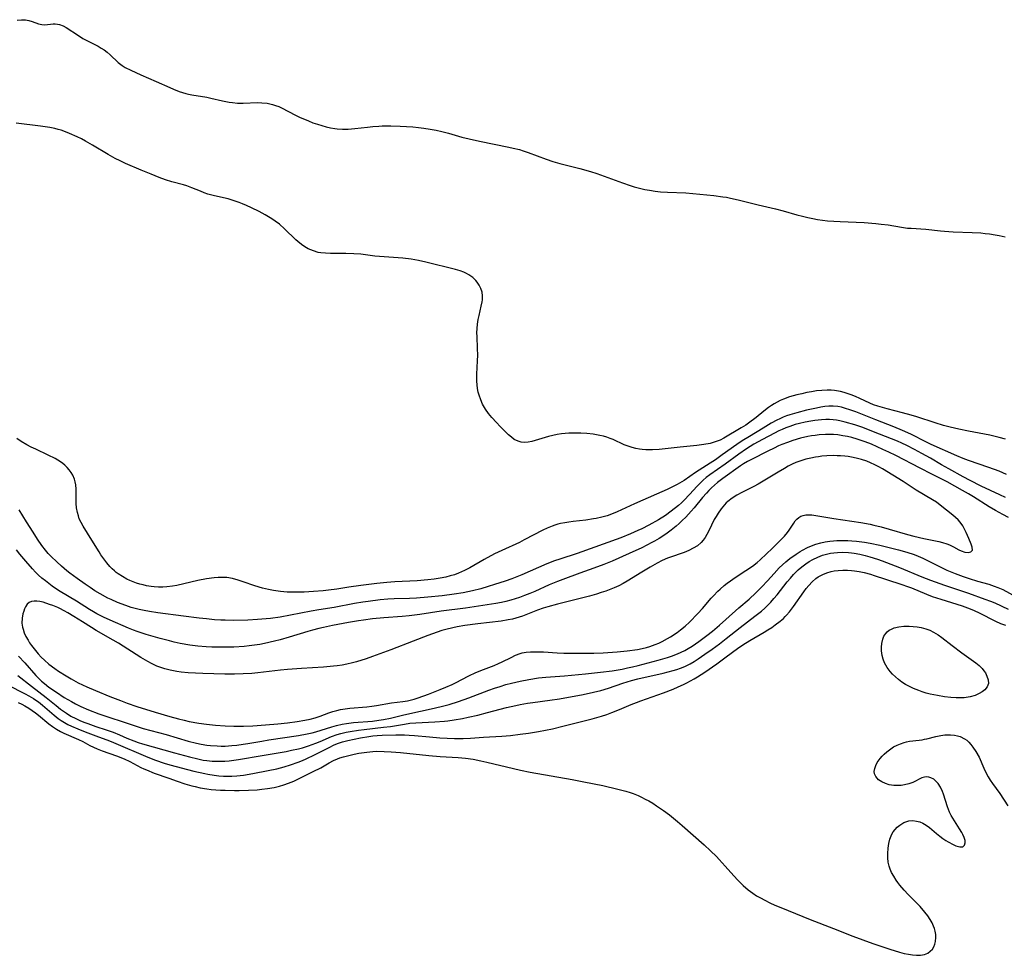
# Model space of a CAD drawing. Units: inches. Extents: x 2076093 to 2081578, y 206728 to 212185.
# Drawn here: x 2079819 to 2079979, y 207114 to 207266 of the extents above; entities that cross this region are included whole.
import ezdxf

# ---------------------------------------------------------------- set-up
doc = ezdxf.new("R2010")
doc.units = ezdxf.units.IN
doc.header["$MEASUREMENT"] = 0
doc.layers.add('c_33_T13S_R19E', color=224, linetype='Continuous')

msp = doc.modelspace()

# ---------------------------------------------------------------- linework, layer by layer
at = {"layer": 'c_33_T13S_R19E'}
for points in [[(2079818.61, 207266.12, 864), (2079819.3, 207266.19, 864), (2079819.95, 207266.15, 864), (2079820.51, 207266.04, 864), (2079821.04, 207265.88, 864), (2079822.06, 207265.5, 864), (2079822.59, 207265.38, 864), (2079823.1, 207265.36, 864), (2079824.43, 207265.5, 864), (2079824.78, 207265.5, 864), (2079825.14, 207265.47, 864), (2079825.47, 207265.4, 864), (2079826.06, 207265.19, 864), (2079826.58, 207264.91, 864), (2079828.57, 207263.59, 864), (2079829.3, 207263.15, 864), (2079830.45, 207262.53, 864), (2079831.76, 207261.86, 864), (2079832.28, 207261.57, 864), (2079832.75, 207261.27, 864), (2079833.24, 207260.9, 864), (2079833.7, 207260.49, 864), (2079835.04, 207259.22, 864), (2079835.68, 207258.72, 864), (2079836.16, 207258.43, 864), (2079837.1, 207257.96, 864), (2079838.72, 207257.2, 864), (2079841.22, 207256.13, 864), (2079843.42, 207255.14, 864), (2079844.05, 207254.88, 864), (2079844.95, 207254.52, 864), (2079845.47, 207254.34, 864), (2079846.01, 207254.18, 864), (2079846.47, 207254.07, 864), (2079847, 207253.96, 864), (2079849.47, 207253.59, 864), (2079850.12, 207253.45, 864), (2079851.98, 207253, 864), (2079852.55, 207252.88, 864), (2079853.08, 207252.78, 864), (2079853.61, 207252.71, 864), (2079854.45, 207252.63, 864), (2079855.35, 207252.61, 864), (2079857.71, 207252.71, 864), (2079858.4, 207252.69, 864), (2079859.26, 207252.59, 864), (2079860.13, 207252.4, 864), (2079860.64, 207252.24, 864), (2079861.15, 207252.05, 864), (2079861.6, 207251.85, 864), (2079863.85, 207250.68, 864), (2079864.53, 207250.35, 864), (2079865.97, 207249.73, 864), (2079866.71, 207249.44, 864), (2079867.45, 207249.18, 864), (2079868.16, 207248.96, 864), (2079868.87, 207248.76, 864), (2079869.58, 207248.6, 864), (2079870.28, 207248.48, 864), (2079870.66, 207248.44, 864), (2079871.54, 207248.38, 864), (2079872.43, 207248.39, 864), (2079873.54, 207248.47, 864), (2079875.59, 207248.73, 864), (2079876.45, 207248.82, 864), (2079877.41, 207248.88, 864), (2079877.97, 207248.9, 864), (2079879.41, 207248.91, 864), (2079880.93, 207248.86, 864), (2079882.94, 207248.74, 864), (2079883.86, 207248.66, 864), (2079884.77, 207248.55, 864), (2079885.81, 207248.4, 864), (2079886.74, 207248.21, 864), (2079887.66, 207248, 864), (2079888.77, 207247.71, 864), (2079890.92, 207247.1, 864), (2079892.13, 207246.8, 864), (2079893.79, 207246.44, 864), (2079898.59, 207245.48, 864), (2079899.31, 207245.32, 864), (2079900.3, 207245.06, 864), (2079900.89, 207244.88, 864), (2079901.73, 207244.59, 864), (2079904.65, 207243.51, 864), (2079905.75, 207243.14, 864), (2079906.86, 207242.81, 864), (2079910.13, 207242, 864), (2079911.87, 207241.5, 864), (2079912.88, 207241.17, 864), (2079914.1, 207240.75, 864), (2079917.07, 207239.65, 864), (2079918.31, 207239.21, 864), (2079918.95, 207239.01, 864), (2079919.83, 207238.78, 864), (2079920.71, 207238.59, 864), (2079921.46, 207238.45, 864), (2079922.41, 207238.31, 864), (2079923.25, 207238.22, 864), (2079924.41, 207238.14, 864), (2079927.4, 207238.02, 864), (2079928.52, 207237.94, 864), (2079931.93, 207237.59, 864), (2079933.38, 207237.4, 864), (2079934, 207237.3, 864), (2079934.62, 207237.18, 864), (2079935.87, 207236.91, 864), (2079939.12, 207236.07, 864), (2079941.99, 207235.44, 864), (2079943.23, 207235.11, 864), (2079945.46, 207234.46, 864), (2079946.36, 207234.21, 864), (2079947.2, 207234.01, 864), (2079948.05, 207233.83, 864), (2079948.77, 207233.71, 864), (2079949.6, 207233.59, 864), (2079950.44, 207233.5, 864), (2079951.43, 207233.42, 864), (2079952.48, 207233.36, 864), (2079956.4, 207233.18, 864), (2079958.31, 207233.04, 864), (2079959.15, 207232.96, 864), (2079960.28, 207232.82, 864), (2079962.47, 207232.45, 864), (2079963.45, 207232.31, 864), (2079964.01, 207232.26, 864), (2079966.4, 207232.13, 864), (2079968.8, 207231.85, 864), (2079969.48, 207231.79, 864), (2079970.84, 207231.71, 864), (2079973.96, 207231.6, 864), (2079975.39, 207231.51, 864), (2079976.07, 207231.44, 864), (2079976.76, 207231.35, 864), (2079977.7, 207231.21, 864), (2079978.36, 207231.09, 864), (2079979.3, 207230.89, 864)], [(2079979.38, 207197.99, 864), (2079978.35, 207198.26, 864), (2079976.82, 207198.6, 864), (2079973.36, 207199.28, 864), (2079971.8, 207199.6, 864), (2079970.4, 207199.93, 864), (2079969.32, 207200.21, 864), (2079967.93, 207200.62, 864), (2079964.96, 207201.59, 864), (2079964.01, 207201.88, 864), (2079962.65, 207202.26, 864), (2079960.11, 207202.9, 864), (2079959.35, 207203.1, 864), (2079958.61, 207203.32, 864), (2079957.89, 207203.57, 864), (2079957.33, 207203.8, 864), (2079955.68, 207204.59, 864), (2079954.98, 207204.91, 864), (2079954.26, 207205.2, 864), (2079953.78, 207205.37, 864), (2079953.16, 207205.56, 864), (2079952.54, 207205.72, 864), (2079951.91, 207205.84, 864), (2079951.57, 207205.89, 864), (2079951.01, 207205.94, 864), (2079950.37, 207205.95, 864), (2079949.5, 207205.9, 864), (2079948.63, 207205.81, 864), (2079947.83, 207205.69, 864), (2079947.05, 207205.54, 864), (2079946.27, 207205.37, 864), (2079945.42, 207205.16, 864), (2079944.25, 207204.83, 864), (2079943.28, 207204.49, 864), (2079942.71, 207204.25, 864), (2079942.22, 207204, 864), (2079941.75, 207203.72, 864), (2079941.29, 207203.42, 864), (2079940.85, 207203.1, 864), (2079940.08, 207202.51, 864), (2079938.84, 207201.51, 864), (2079937.57, 207200.56, 864), (2079937.13, 207200.27, 864), (2079936.4, 207199.82, 864), (2079933.58, 207198.15, 864), (2079932.95, 207197.82, 864), (2079932.16, 207197.52, 864), (2079931.34, 207197.29, 864), (2079930.29, 207197.08, 864), (2079929.17, 207196.93, 864), (2079926.47, 207196.67, 864), (2079923.06, 207196.31, 864), (2079921.95, 207196.25, 864), (2079921.45, 207196.24, 864), (2079920.85, 207196.25, 864), (2079920.26, 207196.3, 864), (2079919.82, 207196.35, 864), (2079919.23, 207196.45, 864), (2079918.65, 207196.59, 864), (2079917.83, 207196.86, 864), (2079917.34, 207197.06, 864), (2079915.54, 207197.89, 864), (2079915.06, 207198.1, 864), (2079914.52, 207198.29, 864), (2079913.96, 207198.46, 864), (2079913.41, 207198.59, 864), (2079912.85, 207198.7, 864), (2079912.28, 207198.8, 864), (2079911.29, 207198.9, 864), (2079910.32, 207198.96, 864), (2079909.38, 207198.97, 864), (2079908.34, 207198.93, 864), (2079907.75, 207198.89, 864), (2079907.17, 207198.83, 864), (2079906.44, 207198.71, 864), (2079905.72, 207198.56, 864), (2079905.02, 207198.38, 864), (2079902.33, 207197.6, 864), (2079901.73, 207197.48, 864), (2079901.14, 207197.44, 864), (2079900.57, 207197.49, 864), (2079900.11, 207197.62, 864), (2079899.47, 207197.93, 864), (2079899, 207198.27, 864), (2079898.55, 207198.67, 864), (2079897.98, 207199.22, 864), (2079897.19, 207200.04, 864), (2079896.58, 207200.68, 864), (2079895.83, 207201.5, 864), (2079895.29, 207202.15, 864), (2079894.8, 207202.83, 864), (2079894.63, 207203.1, 864), (2079894.31, 207203.67, 864), (2079894, 207204.37, 864), (2079893.74, 207205.1, 864), (2079893.59, 207205.64, 864), (2079893.49, 207206.19, 864), (2079893.42, 207206.8, 864), (2079893.38, 207207.42, 864), (2079893.39, 207208.52, 864), (2079893.49, 207210.73, 864), (2079893.52, 207211.63, 864), (2079893.5, 207212.74, 864), (2079893.41, 207214.68, 864), (2079893.4, 207215.26, 864), (2079893.43, 207215.96, 864), (2079893.49, 207216.65, 864), (2079893.61, 207217.41, 864), (2079893.73, 207218.07, 864), (2079894.08, 207219.58, 864), (2079894.23, 207220.32, 864), (2079894.28, 207220.63, 864), (2079894.32, 207221.29, 864), (2079894.22, 207221.89, 864), (2079894.03, 207222.46, 864), (2079893.78, 207222.99, 864), (2079893.44, 207223.51, 864), (2079893.24, 207223.75, 864), (2079892.7, 207224.25, 864), (2079892.08, 207224.69, 864), (2079891.68, 207224.91, 864), (2079891.25, 207225.11, 864), (2079890.67, 207225.33, 864), (2079889.89, 207225.56, 864), (2079885.1, 207226.76, 864), (2079883.9, 207227.02, 864), (2079882.68, 207227.23, 864), (2079881.32, 207227.39, 864), (2079880.56, 207227.46, 864), (2079876.77, 207227.75, 864), (2079874.51, 207228.03, 864), (2079873.35, 207228.13, 864), (2079872.04, 207228.18, 864), (2079869.55, 207228.17, 864), (2079868.77, 207228.2, 864), (2079868.01, 207228.27, 864), (2079867.59, 207228.35, 864), (2079866.79, 207228.58, 864), (2079866.37, 207228.75, 864), (2079865.96, 207228.94, 864), (2079865.38, 207229.26, 864), (2079864.83, 207229.63, 864), (2079864.26, 207230.09, 864), (2079863.94, 207230.38, 864), (2079862.11, 207232.16, 864), (2079861.25, 207232.91, 864), (2079860.56, 207233.42, 864), (2079860.01, 207233.79, 864), (2079858.93, 207234.44, 864), (2079857.94, 207234.98, 864), (2079856.71, 207235.61, 864), (2079855.93, 207235.97, 864), (2079855.27, 207236.26, 864), (2079854.73, 207236.46, 864), (2079854.07, 207236.69, 864), (2079852.91, 207237.03, 864), (2079850.7, 207237.55, 864), (2079849.64, 207237.84, 864), (2079849.03, 207238.05, 864), (2079848.42, 207238.28, 864), (2079847.01, 207238.87, 864), (2079846.2, 207239.16, 864), (2079845.68, 207239.33, 864), (2079843.77, 207239.84, 864), (2079842.75, 207240.16, 864), (2079841.69, 207240.55, 864), (2079840.37, 207241.07, 864), (2079838.75, 207241.74, 864), (2079836.23, 207242.82, 864), (2079835.36, 207243.21, 864), (2079834.55, 207243.61, 864), (2079833.38, 207244.24, 864), (2079830.86, 207245.78, 864), (2079829.73, 207246.43, 864), (2079829.04, 207246.8, 864), (2079828.34, 207247.15, 864), (2079827.12, 207247.69, 864), (2079826.47, 207247.94, 864), (2079825.74, 207248.2, 864), (2079825.29, 207248.33, 864), (2079824.72, 207248.47, 864), (2079823.93, 207248.64, 864), (2079823.13, 207248.78, 864), (2079822.39, 207248.88, 864), (2079818.42, 207249.35, 864)], [(2079979.56, 207192.24, 862), (2079978.34, 207192.75, 862), (2079976.68, 207193.36, 862), (2079973.37, 207194.49, 862), (2079972.52, 207194.82, 862), (2079971.49, 207195.24, 862), (2079967.31, 207197.1, 862), (2079966.53, 207197.48, 862), (2079964, 207198.77, 862), (2079962.64, 207199.38, 862), (2079961.2, 207199.97, 862), (2079958.3, 207201.12, 862), (2079955.03, 207202.39, 862), (2079954.05, 207202.75, 862), (2079953.35, 207202.98, 862), (2079952.72, 207203.15, 862), (2079952.08, 207203.28, 862), (2079951.37, 207203.35, 862), (2079950.65, 207203.34, 862), (2079950, 207203.27, 862), (2079949.36, 207203.17, 862), (2079948.64, 207203.02, 862), (2079947.02, 207202.66, 862), (2079945.43, 207202.25, 862), (2079944.31, 207201.92, 862), (2079943.76, 207201.74, 862), (2079943.21, 207201.53, 862), (2079942.66, 207201.3, 862), (2079942.18, 207201.07, 862), (2079941.28, 207200.56, 862), (2079939.95, 207199.74, 862), (2079937.71, 207198.42, 862), (2079936.55, 207197.7, 862), (2079935.65, 207197.09, 862), (2079933.3, 207195.4, 862), (2079932.19, 207194.63, 862), (2079931.31, 207194.05, 862), (2079928.97, 207192.54, 862), (2079928.02, 207191.88, 862), (2079927.1, 207191.27, 862), (2079926.7, 207191.02, 862), (2079925.98, 207190.62, 862), (2079924.34, 207189.8, 862), (2079922.63, 207189.01, 862), (2079919.04, 207187.44, 862), (2079916.21, 207186.16, 862), (2079915.28, 207185.78, 862), (2079914.57, 207185.53, 862), (2079913.69, 207185.28, 862), (2079912.79, 207185.07, 862), (2079912.35, 207184.99, 862), (2079911.09, 207184.81, 862), (2079909.03, 207184.59, 862), (2079908.35, 207184.5, 862), (2079907.67, 207184.38, 862), (2079907, 207184.24, 862), (2079906.57, 207184.13, 862), (2079906.08, 207183.99, 862), (2079905.61, 207183.82, 862), (2079904.83, 207183.51, 862), (2079904.14, 207183.19, 862), (2079901.09, 207181.58, 862), (2079900.31, 207181.19, 862), (2079897.46, 207179.88, 862), (2079896.26, 207179.3, 862), (2079894.59, 207178.42, 862), (2079892.22, 207177.03, 862), (2079891.36, 207176.59, 862), (2079890.41, 207176.18, 862), (2079889.72, 207175.93, 862), (2079889.02, 207175.72, 862), (2079888.34, 207175.55, 862), (2079887.43, 207175.36, 862), (2079886.45, 207175.21, 862), (2079885.41, 207175.08, 862), (2079883.68, 207174.94, 862), (2079880.04, 207174.78, 862), (2079878.74, 207174.68, 862), (2079877.12, 207174.5, 862), (2079874.49, 207174.16, 862), (2079872.53, 207173.88, 862), (2079870.61, 207173.57, 862), (2079869.27, 207173.4, 862), (2079868.37, 207173.31, 862), (2079866.83, 207173.18, 862), (2079865.3, 207173.1, 862), (2079864.54, 207173.08, 862), (2079863.36, 207173.08, 862), (2079862.51, 207173.11, 862), (2079861.44, 207173.19, 862), (2079860.32, 207173.34, 862), (2079859.47, 207173.51, 862), (2079858.5, 207173.76, 862), (2079857.27, 207174.14, 862), (2079855.38, 207174.79, 862), (2079854.56, 207175.05, 862), (2079853.65, 207175.29, 862), (2079852.73, 207175.45, 862), (2079852.2, 207175.49, 862), (2079851.29, 207175.49, 862), (2079850.63, 207175.43, 862), (2079849.38, 207175.26, 862), (2079848.01, 207174.99, 862), (2079844.56, 207174.18, 862), (2079843.88, 207174.05, 862), (2079842.96, 207173.94, 862), (2079842.27, 207173.9, 862), (2079841.58, 207173.91, 862), (2079840.9, 207173.95, 862), (2079840.38, 207174.01, 862), (2079839.63, 207174.14, 862), (2079839.08, 207174.26, 862), (2079838.55, 207174.4, 862), (2079838, 207174.58, 862), (2079837.46, 207174.77, 862), (2079836.94, 207174.99, 862), (2079836.43, 207175.23, 862), (2079835.72, 207175.62, 862), (2079835.04, 207176.06, 862), (2079834.72, 207176.3, 862), (2079834.43, 207176.54, 862), (2079834.03, 207176.91, 862), (2079833.66, 207177.29, 862), (2079833.16, 207177.88, 862), (2079832.68, 207178.51, 862), (2079832.22, 207179.18, 862), (2079831.93, 207179.64, 862), (2079830.77, 207181.56, 862), (2079829.33, 207183.84, 862), (2079829, 207184.42, 862), (2079828.71, 207185.04, 862), (2079828.55, 207185.49, 862), (2079828.4, 207186.06, 862), (2079828.27, 207186.78, 862), (2079828.2, 207187.52, 862), (2079828.17, 207188.13, 862), (2079828.17, 207189.83, 862), (2079828.13, 207190.53, 862), (2079828.05, 207191.03, 862), (2079827.93, 207191.46, 862), (2079827.64, 207192.11, 862), (2079827.37, 207192.57, 862), (2079827.04, 207193.01, 862), (2079826.71, 207193.38, 862), (2079826.35, 207193.73, 862), (2079826, 207194.02, 862), (2079825.63, 207194.29, 862), (2079825.21, 207194.56, 862), (2079824.77, 207194.82, 862), (2079823.66, 207195.39, 862), (2079821.62, 207196.34, 862), (2079820.89, 207196.69, 862), (2079820.17, 207197.06, 862), (2079819.26, 207197.6, 862), (2079818.54, 207198.09, 862)], [(2079979.4, 207188.47, 860), (2079978.46, 207188.9, 860), (2079976.92, 207189.63, 860), (2079975.43, 207190.35, 860), (2079973.62, 207191.25, 860), (2079972.47, 207191.85, 860), (2079970.15, 207193.13, 860), (2079968.99, 207193.81, 860), (2079967.18, 207194.88, 860), (2079965.77, 207195.66, 860), (2079964.56, 207196.31, 860), (2079963.32, 207196.94, 860), (2079962.51, 207197.31, 860), (2079961.79, 207197.62, 860), (2079958.89, 207198.81, 860), (2079957.39, 207199.4, 860), (2079956.15, 207199.85, 860), (2079954.85, 207200.29, 860), (2079953.31, 207200.75, 860), (2079952.44, 207200.96, 860), (2079951.89, 207201.06, 860), (2079951.33, 207201.13, 860), (2079950.75, 207201.16, 860), (2079950.16, 207201.16, 860), (2079949.44, 207201.12, 860), (2079948.37, 207201, 860), (2079947.7, 207200.9, 860), (2079946.78, 207200.72, 860), (2079945.85, 207200.51, 860), (2079945.18, 207200.33, 860), (2079944.28, 207200.03, 860), (2079943.65, 207199.8, 860), (2079943.03, 207199.54, 860), (2079942.52, 207199.31, 860), (2079941.8, 207198.96, 860), (2079939.86, 207197.94, 860), (2079938.46, 207197.14, 860), (2079937.24, 207196.39, 860), (2079935.98, 207195.54, 860), (2079933.76, 207193.92, 860), (2079931.3, 207192.17, 860), (2079930.71, 207191.72, 860), (2079930.22, 207191.31, 860), (2079929.69, 207190.8, 860), (2079929.21, 207190.31, 860), (2079927.98, 207188.95, 860), (2079927.12, 207188.05, 860), (2079926.65, 207187.61, 860), (2079926.17, 207187.18, 860), (2079924.99, 207186.24, 860), (2079924.07, 207185.57, 860), (2079922.93, 207184.87, 860), (2079921.37, 207183.99, 860), (2079920.2, 207183.4, 860), (2079919.58, 207183.1, 860), (2079918.38, 207182.56, 860), (2079916.81, 207181.95, 860), (2079909.7, 207179.37, 860), (2079906.9, 207178.48, 860), (2079906, 207178.16, 860), (2079904.79, 207177.67, 860), (2079900.71, 207175.9, 860), (2079899.07, 207175.27, 860), (2079897.97, 207174.88, 860), (2079896.25, 207174.31, 860), (2079895.22, 207173.99, 860), (2079894.01, 207173.64, 860), (2079892.65, 207173.3, 860), (2079891.13, 207172.98, 860), (2079889.69, 207172.75, 860), (2079887.75, 207172.51, 860), (2079885.42, 207172.27, 860), (2079883.54, 207172.13, 860), (2079882.42, 207172.08, 860), (2079879.92, 207172.01, 860), (2079878.89, 207171.95, 860), (2079877.67, 207171.83, 860), (2079875.71, 207171.59, 860), (2079874.82, 207171.47, 860), (2079873.45, 207171.24, 860), (2079870.18, 207170.61, 860), (2079867.66, 207170.22, 860), (2079866.41, 207170.01, 860), (2079863.08, 207169.36, 860), (2079861.39, 207169.05, 860), (2079859.8, 207168.83, 860), (2079858.4, 207168.69, 860), (2079857.69, 207168.64, 860), (2079856.12, 207168.56, 860), (2079853.71, 207168.5, 860), (2079852.42, 207168.51, 860), (2079851.75, 207168.53, 860), (2079850.72, 207168.6, 860), (2079849.4, 207168.73, 860), (2079848.18, 207168.87, 860), (2079845.68, 207169.21, 860), (2079841.47, 207169.74, 860), (2079840.12, 207169.94, 860), (2079839.28, 207170.09, 860), (2079838.45, 207170.27, 860), (2079837.14, 207170.61, 860), (2079836.27, 207170.9, 860), (2079834.93, 207171.4, 860), (2079833.89, 207171.87, 860), (2079833.33, 207172.14, 860), (2079832.09, 207172.82, 860), (2079831.25, 207173.33, 860), (2079830.45, 207173.85, 860), (2079829.66, 207174.38, 860), (2079828.37, 207175.29, 860), (2079827.18, 207176.19, 860), (2079826.7, 207176.57, 860), (2079825.83, 207177.3, 860), (2079825.03, 207178, 860), (2079824.12, 207178.87, 860), (2079823.63, 207179.4, 860), (2079823.21, 207179.9, 860), (2079822.61, 207180.69, 860), (2079821.92, 207181.7, 860), (2079821.2, 207182.82, 860), (2079820.12, 207184.52, 860), (2079818.92, 207186.48, 860)], [(2079979.85, 207185.22, 858), (2079978.92, 207185.71, 858), (2079977.74, 207186.37, 858), (2079976.72, 207186.98, 858), (2079974.18, 207188.58, 858), (2079973.38, 207189.06, 858), (2079972.38, 207189.64, 858), (2079969.91, 207191.01, 858), (2079968.78, 207191.6, 858), (2079967.37, 207192.3, 858), (2079965.52, 207193.28, 858), (2079961.54, 207195.32, 858), (2079960.39, 207195.88, 858), (2079959.45, 207196.31, 858), (2079957.58, 207197.14, 858), (2079956.55, 207197.54, 858), (2079955.24, 207197.98, 858), (2079954.36, 207198.22, 858), (2079953.65, 207198.39, 858), (2079952.93, 207198.53, 858), (2079952.12, 207198.65, 858), (2079951.38, 207198.71, 858), (2079950.74, 207198.74, 858), (2079950.11, 207198.73, 858), (2079949.07, 207198.65, 858), (2079948.42, 207198.58, 858), (2079947.81, 207198.49, 858), (2079947.2, 207198.38, 858), (2079946.01, 207198.11, 858), (2079944.81, 207197.76, 858), (2079943.9, 207197.45, 858), (2079943.01, 207197.1, 858), (2079942.46, 207196.86, 858), (2079941.73, 207196.53, 858), (2079940.69, 207196.02, 858), (2079938.05, 207194.69, 858), (2079937.4, 207194.33, 858), (2079936.76, 207193.96, 858), (2079936.27, 207193.64, 858), (2079933.41, 207191.59, 858), (2079932.52, 207190.9, 858), (2079932.02, 207190.48, 858), (2079931.53, 207190.03, 858), (2079931.12, 207189.63, 858), (2079930.72, 207189.2, 858), (2079930.09, 207188.47, 858), (2079928.72, 207186.81, 858), (2079928.26, 207186.27, 858), (2079927.35, 207185.29, 858), (2079926.79, 207184.73, 858), (2079926.29, 207184.27, 858), (2079925.79, 207183.82, 858), (2079924.99, 207183.17, 858), (2079924.1, 207182.52, 858), (2079923.06, 207181.83, 858), (2079922.29, 207181.38, 858), (2079921.84, 207181.14, 858), (2079920.21, 207180.32, 858), (2079918.18, 207179.37, 858), (2079915.4, 207178.15, 858), (2079914.03, 207177.6, 858), (2079912.43, 207176.99, 858), (2079910.14, 207176.16, 858), (2079907.34, 207175.16, 858), (2079906.52, 207174.85, 858), (2079905.16, 207174.29, 858), (2079902.81, 207173.22, 858), (2079901.98, 207172.86, 858), (2079901.15, 207172.53, 858), (2079900.33, 207172.23, 858), (2079899.62, 207172, 858), (2079898.9, 207171.78, 858), (2079898.1, 207171.58, 858), (2079897.37, 207171.41, 858), (2079896.47, 207171.24, 858), (2079891.54, 207170.47, 858), (2079887.55, 207169.99, 858), (2079884.09, 207169.47, 858), (2079882.39, 207169.24, 858), (2079881.22, 207169.14, 858), (2079878.24, 207168.92, 858), (2079876.42, 207168.74, 858), (2079874.96, 207168.55, 858), (2079874.15, 207168.43, 858), (2079872.48, 207168.15, 858), (2079869.89, 207167.66, 858), (2079868.42, 207167.36, 858), (2079867.69, 207167.19, 858), (2079866.64, 207166.92, 858), (2079865.87, 207166.69, 858), (2079862.82, 207165.76, 858), (2079861.4, 207165.36, 858), (2079860.48, 207165.12, 858), (2079858.85, 207164.74, 858), (2079858.08, 207164.6, 858), (2079857.22, 207164.46, 858), (2079856.36, 207164.35, 858), (2079855.5, 207164.26, 858), (2079853.86, 207164.16, 858), (2079851.75, 207164.12, 858), (2079850.25, 207164.14, 858), (2079849.33, 207164.18, 858), (2079848, 207164.3, 858), (2079846.66, 207164.48, 858), (2079845.1, 207164.76, 858), (2079844.16, 207164.97, 858), (2079843.39, 207165.16, 858), (2079841.88, 207165.56, 858), (2079839.58, 207166.23, 858), (2079838.11, 207166.7, 858), (2079837.5, 207166.92, 858), (2079836.72, 207167.24, 858), (2079833.72, 207168.55, 858), (2079832.65, 207169.03, 858), (2079831.56, 207169.58, 858), (2079831.03, 207169.87, 858), (2079830.38, 207170.26, 858), (2079828.24, 207171.6, 858), (2079825.59, 207173.2, 858), (2079824.86, 207173.69, 858), (2079824.31, 207174.07, 858), (2079823.18, 207174.91, 858), (2079822.61, 207175.37, 858), (2079822.08, 207175.84, 858), (2079821.57, 207176.35, 858), (2079821.08, 207176.87, 858), (2079819.99, 207178.11, 858), (2079819.02, 207179.28, 858), (2079818.49, 207179.97, 858)], [(2079818.84, 207162.67, 858), (2079819.82, 207161.6, 858), (2079821.62, 207159.55, 858), (2079822.06, 207159.09, 858), (2079822.53, 207158.64, 858), (2079823.02, 207158.22, 858), (2079823.77, 207157.66, 858), (2079825.02, 207156.8, 858), (2079826.27, 207155.97, 858), (2079826.84, 207155.63, 858), (2079827.41, 207155.29, 858), (2079828.11, 207154.92, 858), (2079828.97, 207154.5, 858), (2079830.19, 207153.97, 858), (2079831.9, 207153.33, 858), (2079837.49, 207151.45, 858), (2079839.12, 207150.94, 858), (2079842.84, 207149.92, 858), (2079846.44, 207148.86, 858), (2079847.76, 207148.54, 858), (2079848.53, 207148.38, 858), (2079849.46, 207148.22, 858), (2079850.07, 207148.15, 858), (2079851.14, 207148.08, 858), (2079851.77, 207148.07, 858), (2079852.41, 207148.07, 858), (2079853.51, 207148.13, 858), (2079854.32, 207148.21, 858), (2079855.38, 207148.35, 858), (2079856.14, 207148.47, 858), (2079858.41, 207148.88, 858), (2079859.55, 207149.07, 858), (2079864.37, 207149.79, 858), (2079865.8, 207150.04, 858), (2079866.61, 207150.21, 858), (2079867.21, 207150.37, 858), (2079869.78, 207151.19, 858), (2079870.55, 207151.4, 858), (2079871.49, 207151.62, 858), (2079872.15, 207151.74, 858), (2079873.32, 207151.9, 858), (2079876.39, 207152.13, 858), (2079877.44, 207152.25, 858), (2079878.2, 207152.37, 858), (2079879.32, 207152.59, 858), (2079881.29, 207153.1, 858), (2079882.48, 207153.37, 858), (2079885.94, 207154.09, 858), (2079887.6, 207154.47, 858), (2079888.88, 207154.82, 858), (2079890.4, 207155.3, 858), (2079892.06, 207155.89, 858), (2079895.35, 207157.15, 858), (2079896.24, 207157.47, 858), (2079897.15, 207157.77, 858), (2079898.1, 207158.05, 858), (2079899.03, 207158.31, 858), (2079900.44, 207158.64, 858), (2079901.86, 207158.91, 858), (2079903.43, 207159.14, 858), (2079904.58, 207159.25, 858), (2079907.65, 207159.49, 858), (2079911.08, 207159.81, 858), (2079913.51, 207160.07, 858), (2079915.39, 207160.31, 858), (2079917.02, 207160.59, 858), (2079917.9, 207160.76, 858), (2079918.72, 207160.95, 858), (2079919.61, 207161.17, 858), (2079922.85, 207162.02, 858), (2079924.39, 207162.47, 858), (2079925.06, 207162.7, 858), (2079926, 207163.06, 858), (2079926.61, 207163.32, 858), (2079927.21, 207163.62, 858), (2079927.76, 207163.93, 858), (2079928.39, 207164.31, 858), (2079929.5, 207165.08, 858), (2079930.82, 207166.05, 858), (2079931.73, 207166.77, 858), (2079932.85, 207167.7, 858), (2079933.91, 207168.62, 858), (2079936.02, 207170.53, 858), (2079937.66, 207171.95, 858), (2079938.79, 207172.98, 858), (2079939.74, 207173.93, 858), (2079940.67, 207174.95, 858), (2079941.73, 207176.15, 858), (2079942.58, 207177.06, 858), (2079943.09, 207177.54, 858), (2079943.62, 207178.01, 858), (2079944.29, 207178.56, 858), (2079945.3, 207179.29, 858), (2079945.95, 207179.69, 858), (2079946.38, 207179.94, 858), (2079947.16, 207180.33, 858), (2079947.82, 207180.62, 858), (2079948.51, 207180.87, 858), (2079949.32, 207181.1, 858), (2079950.04, 207181.26, 858), (2079950.78, 207181.38, 858), (2079951.41, 207181.45, 858), (2079951.95, 207181.49, 858), (2079952.85, 207181.51, 858), (2079953.75, 207181.49, 858), (2079954.37, 207181.46, 858), (2079955.16, 207181.38, 858), (2079956.44, 207181.22, 858), (2079957.37, 207181.06, 858), (2079958.94, 207180.72, 858), (2079961.96, 207179.99, 858), (2079963.32, 207179.61, 858), (2079964.5, 207179.2, 858), (2079965.16, 207178.93, 858), (2079965.92, 207178.6, 858), (2079968.97, 207177.09, 858), (2079969.82, 207176.69, 858), (2079971.17, 207176.12, 858), (2079972.48, 207175.63, 858), (2079973.49, 207175.3, 858), (2079974.81, 207174.9, 858), (2079976.68, 207174.37, 858), (2079977.56, 207174.09, 858), (2079978.15, 207173.87, 858), (2079978.95, 207173.51, 858), (2079981.6, 207172.07, 858)], [(2079818.71, 207159.56, 860), (2079820.92, 207157.79, 860), (2079823.31, 207155.98, 860), (2079824.92, 207154.66, 860), (2079825.65, 207154.08, 860), (2079826.12, 207153.73, 860), (2079826.61, 207153.4, 860), (2079827.35, 207152.95, 860), (2079828.12, 207152.54, 860), (2079828.79, 207152.22, 860), (2079829.44, 207151.96, 860), (2079830.09, 207151.71, 860), (2079831.4, 207151.26, 860), (2079833.08, 207150.71, 860), (2079834.21, 207150.3, 860), (2079835.25, 207149.88, 860), (2079836.45, 207149.34, 860), (2079837.56, 207148.91, 860), (2079838.28, 207148.66, 860), (2079839, 207148.45, 860), (2079844.21, 207146.94, 860), (2079846.62, 207146.29, 860), (2079848, 207145.96, 860), (2079848.84, 207145.79, 860), (2079849.46, 207145.7, 860), (2079850.31, 207145.61, 860), (2079850.97, 207145.58, 860), (2079851.62, 207145.58, 860), (2079852.39, 207145.61, 860), (2079853.09, 207145.67, 860), (2079853.84, 207145.76, 860), (2079854.59, 207145.87, 860), (2079858.44, 207146.55, 860), (2079861.4, 207147.02, 860), (2079862.35, 207147.19, 860), (2079863.25, 207147.37, 860), (2079864.34, 207147.63, 860), (2079864.99, 207147.8, 860), (2079865.97, 207148.08, 860), (2079866.59, 207148.29, 860), (2079867.2, 207148.51, 860), (2079867.89, 207148.79, 860), (2079869.74, 207149.61, 860), (2079870.63, 207149.93, 860), (2079871.27, 207150.12, 860), (2079872.12, 207150.31, 860), (2079872.78, 207150.44, 860), (2079874.12, 207150.65, 860), (2079875.03, 207150.76, 860), (2079878.18, 207151.11, 860), (2079879.34, 207151.26, 860), (2079881.61, 207151.64, 860), (2079882.49, 207151.76, 860), (2079883.45, 207151.85, 860), (2079886.54, 207151.99, 860), (2079888.11, 207152.11, 860), (2079888.65, 207152.17, 860), (2079889.67, 207152.32, 860), (2079891.07, 207152.57, 860), (2079891.96, 207152.75, 860), (2079893.53, 207153.1, 860), (2079895.13, 207153.5, 860), (2079898.22, 207154.31, 860), (2079899.7, 207154.67, 860), (2079900.44, 207154.82, 860), (2079901.63, 207155.03, 860), (2079902.46, 207155.15, 860), (2079905.23, 207155.51, 860), (2079906.85, 207155.75, 860), (2079910.7, 207156.46, 860), (2079912.36, 207156.81, 860), (2079913.53, 207157.11, 860), (2079914.81, 207157.48, 860), (2079917.11, 207158.27, 860), (2079917.84, 207158.51, 860), (2079918.54, 207158.71, 860), (2079919.56, 207158.97, 860), (2079923.71, 207159.9, 860), (2079925.31, 207160.33, 860), (2079925.92, 207160.52, 860), (2079926.52, 207160.73, 860), (2079927.2, 207161.01, 860), (2079928.07, 207161.45, 860), (2079928.73, 207161.83, 860), (2079929.38, 207162.24, 860), (2079930.49, 207162.98, 860), (2079931.66, 207163.8, 860), (2079932.88, 207164.7, 860), (2079933.95, 207165.54, 860), (2079936.19, 207167.33, 860), (2079938.62, 207169.16, 860), (2079939.25, 207169.65, 860), (2079939.67, 207169.99, 860), (2079940.22, 207170.49, 860), (2079940.71, 207170.96, 860), (2079941.18, 207171.44, 860), (2079941.71, 207172.04, 860), (2079942.23, 207172.67, 860), (2079943.88, 207174.78, 860), (2079944.38, 207175.39, 860), (2079944.89, 207175.97, 860), (2079945.3, 207176.38, 860), (2079945.66, 207176.72, 860), (2079946.27, 207177.23, 860), (2079946.9, 207177.71, 860), (2079947.46, 207178.08, 860), (2079948.04, 207178.42, 860), (2079948.83, 207178.8, 860), (2079949.6, 207179.09, 860), (2079950.25, 207179.28, 860), (2079950.92, 207179.42, 860), (2079951.44, 207179.5, 860), (2079952.03, 207179.56, 860), (2079952.92, 207179.59, 860), (2079953.82, 207179.55, 860), (2079954.34, 207179.5, 860), (2079954.77, 207179.44, 860), (2079955.66, 207179.28, 860), (2079956.55, 207179.07, 860), (2079957.32, 207178.85, 860), (2079958.55, 207178.45, 860), (2079959.29, 207178.18, 860), (2079962.14, 207177.09, 860), (2079965.76, 207175.59, 860), (2079967.19, 207175.03, 860), (2079969.44, 207174.21, 860), (2079973.36, 207172.9, 860), (2079976.02, 207171.96, 860), (2079976.96, 207171.6, 860), (2079977.63, 207171.33, 860), (2079979.81, 207170.35, 860)], [(2079849.64, 207143.48, 862), (2079850.67, 207143.31, 862), (2079851.4, 207143.22, 862), (2079852.14, 207143.17, 862), (2079852.71, 207143.15, 862), (2079853.53, 207143.16, 862), (2079854.34, 207143.21, 862), (2079855.44, 207143.34, 862), (2079856.96, 207143.59, 862), (2079859.44, 207144.08, 862), (2079860.83, 207144.38, 862), (2079862.05, 207144.7, 862), (2079863.06, 207145, 862), (2079864.31, 207145.43, 862), (2079865, 207145.7, 862), (2079865.62, 207145.97, 862), (2079866.98, 207146.61, 862), (2079869.48, 207147.9, 862), (2079870.08, 207148.2, 862), (2079870.7, 207148.46, 862), (2079871.53, 207148.73, 862), (2079872.38, 207148.95, 862), (2079874.45, 207149.39, 862), (2079875.8, 207149.62, 862), (2079876.44, 207149.7, 862), (2079877.16, 207149.76, 862), (2079877.96, 207149.81, 862), (2079880.19, 207149.89, 862), (2079881.6, 207149.88, 862), (2079882.39, 207149.86, 862), (2079883.24, 207149.8, 862), (2079885.65, 207149.55, 862), (2079887.37, 207149.41, 862), (2079889.72, 207149.29, 862), (2079891.18, 207149.28, 862), (2079892.37, 207149.33, 862), (2079894.45, 207149.51, 862), (2079897.42, 207149.69, 862), (2079898.86, 207149.8, 862), (2079900.4, 207149.97, 862), (2079901.77, 207150.16, 862), (2079903.41, 207150.44, 862), (2079905.68, 207150.89, 862), (2079907.34, 207151.28, 862), (2079909.53, 207151.86, 862), (2079912.15, 207152.5, 862), (2079913.64, 207152.92, 862), (2079914.51, 207153.2, 862), (2079915.33, 207153.5, 862), (2079916.59, 207154.01, 862), (2079918.46, 207154.81, 862), (2079919.34, 207155.16, 862), (2079920.06, 207155.43, 862), (2079923.74, 207156.73, 862), (2079925.3, 207157.32, 862), (2079926.14, 207157.68, 862), (2079926.98, 207158.06, 862), (2079927.55, 207158.35, 862), (2079928.72, 207158.99, 862), (2079929.29, 207159.34, 862), (2079930.46, 207160.1, 862), (2079932.4, 207161.42, 862), (2079933.96, 207162.55, 862), (2079935.8, 207163.93, 862), (2079936.67, 207164.54, 862), (2079937.81, 207165.25, 862), (2079940.11, 207166.58, 862), (2079940.73, 207166.96, 862), (2079941.35, 207167.35, 862), (2079941.92, 207167.75, 862), (2079942.73, 207168.37, 862), (2079943.24, 207168.83, 862), (2079943.53, 207169.11, 862), (2079943.78, 207169.37, 862), (2079944.24, 207169.9, 862), (2079944.89, 207170.75, 862), (2079946.55, 207173.12, 862), (2079946.97, 207173.67, 862), (2079947.4, 207174.19, 862), (2079947.94, 207174.77, 862), (2079948.52, 207175.29, 862), (2079948.91, 207175.57, 862), (2079949.65, 207175.97, 862), (2079950.31, 207176.23, 862), (2079951, 207176.43, 862), (2079951.51, 207176.54, 862), (2079952.14, 207176.62, 862), (2079952.92, 207176.66, 862), (2079953.7, 207176.66, 862), (2079954.33, 207176.61, 862), (2079954.82, 207176.56, 862), (2079955.6, 207176.44, 862), (2079956.39, 207176.27, 862), (2079957.4, 207176, 862), (2079958.04, 207175.8, 862), (2079959.87, 207175.18, 862), (2079962.68, 207174.29, 862), (2079963.29, 207174.08, 862), (2079964.08, 207173.79, 862), (2079966.54, 207172.77, 862), (2079967.47, 207172.41, 862), (2079968.84, 207171.94, 862), (2079972.33, 207170.84, 862), (2079973.62, 207170.37, 862), (2079974.26, 207170.1, 862), (2079975.11, 207169.72, 862), (2079977.77, 207168.37, 862), (2079978.59, 207168, 862), (2079979.39, 207167.7, 862)], [(2079817.7, 207157.67, 862), (2079819.27, 207156.89, 862), (2079819.89, 207156.56, 862), (2079820.5, 207156.21, 862), (2079821.25, 207155.77, 862), (2079821.65, 207155.51, 862), (2079822.05, 207155.23, 862), (2079822.7, 207154.74, 862), (2079824.6, 207153.1, 862), (2079825.26, 207152.57, 862), (2079825.78, 207152.2, 862), (2079826.3, 207151.88, 862), (2079826.86, 207151.58, 862), (2079827.44, 207151.29, 862), (2079828.46, 207150.85, 862), (2079829.67, 207150.37, 862), (2079831.41, 207149.71, 862), (2079833.62, 207148.91, 862), (2079834.27, 207148.65, 862), (2079839.86, 207146.23, 862), (2079841.09, 207145.75, 862), (2079842.5, 207145.29, 862), (2079843.44, 207145.02, 862), (2079847.35, 207144, 862), (2079849.1, 207143.58, 862), (2079849.64, 207143.48, 862)], [(2079818.76, 207155.14, 864), (2079819.33, 207154.88, 864), (2079819.85, 207154.6, 864), (2079820.48, 207154.22, 864), (2079821.59, 207153.46, 864), (2079822.07, 207153.09, 864), (2079823.75, 207151.68, 864), (2079824.35, 207151.22, 864), (2079824.99, 207150.79, 864), (2079825.65, 207150.42, 864), (2079826.19, 207150.15, 864), (2079828.56, 207149.13, 864), (2079829.28, 207148.78, 864), (2079830.41, 207148.18, 864), (2079831, 207147.9, 864), (2079831.6, 207147.63, 864), (2079832.42, 207147.3, 864), (2079834.76, 207146.47, 864), (2079836.03, 207145.96, 864), (2079836.92, 207145.54, 864), (2079838.72, 207144.59, 864), (2079839.18, 207144.37, 864), (2079839.66, 207144.17, 864), (2079840.91, 207143.67, 864), (2079843.29, 207142.83, 864), (2079844.62, 207142.34, 864), (2079845.86, 207141.92, 864), (2079846.99, 207141.6, 864), (2079847.54, 207141.46, 864), (2079848.39, 207141.29, 864), (2079849.45, 207141.12, 864), (2079850.18, 207141.02, 864), (2079851.66, 207140.9, 864), (2079852.42, 207140.87, 864), (2079853.93, 207140.84, 864), (2079854.71, 207140.84, 864), (2079856.24, 207140.88, 864), (2079857.64, 207140.97, 864), (2079858.39, 207141.04, 864), (2079859.3, 207141.14, 864), (2079860.41, 207141.33, 864), (2079861.28, 207141.53, 864), (2079862, 207141.74, 864), (2079862.76, 207142.01, 864), (2079863.61, 207142.38, 864), (2079866.75, 207143.9, 864), (2079867.98, 207144.54, 864), (2079869.36, 207145.32, 864), (2079870.08, 207145.7, 864), (2079870.71, 207145.99, 864), (2079871.1, 207146.14, 864), (2079871.7, 207146.33, 864), (2079872.31, 207146.5, 864), (2079873.42, 207146.75, 864), (2079874.19, 207146.89, 864), (2079875.47, 207147.08, 864), (2079876.48, 207147.19, 864), (2079877.08, 207147.22, 864), (2079878.29, 207147.2, 864), (2079879.43, 207147.14, 864), (2079880.95, 207147.01, 864), (2079885.58, 207146.53, 864), (2079887.42, 207146.39, 864), (2079890.33, 207146.2, 864), (2079891.51, 207146.09, 864), (2079892.79, 207145.91, 864), (2079894.02, 207145.68, 864), (2079894.98, 207145.47, 864), (2079899.36, 207144.39, 864), (2079900.47, 207144.14, 864), (2079902.07, 207143.83, 864), (2079908.87, 207142.62, 864), (2079910.81, 207142.26, 864), (2079913.85, 207141.63, 864), (2079916.29, 207141.07, 864), (2079917.63, 207140.72, 864), (2079918.31, 207140.51, 864), (2079918.81, 207140.33, 864), (2079919.61, 207140.01, 864), (2079920.19, 207139.73, 864), (2079920.77, 207139.44, 864), (2079921.35, 207139.13, 864), (2079921.99, 207138.75, 864), (2079922.63, 207138.35, 864), (2079923.75, 207137.58, 864), (2079924.7, 207136.87, 864), (2079926.03, 207135.8, 864), (2079926.77, 207135.16, 864), (2079930.37, 207131.99, 864), (2079931.4, 207131.04, 864), (2079932.35, 207130.1, 864), (2079932.82, 207129.61, 864), (2079933.79, 207128.54, 864), (2079935.19, 207126.95, 864), (2079935.86, 207126.23, 864), (2079936.69, 207125.41, 864), (2079937.54, 207124.69, 864), (2079938.3, 207124.12, 864), (2079938.9, 207123.73, 864), (2079939.51, 207123.37, 864), (2079940.21, 207122.99, 864), (2079941.02, 207122.59, 864), (2079941.83, 207122.21, 864), (2079942.83, 207121.79, 864), (2079947.63, 207119.88, 864), (2079951.39, 207118.42, 864), (2079954.54, 207117.16, 864), (2079957.82, 207115.97, 864), (2079960.58, 207115.02, 864), (2079962.15, 207114.54, 864), (2079962.87, 207114.35, 864), (2079963.58, 207114.2, 864), (2079964.27, 207114.09, 864), (2079964.92, 207114.04, 864), (2079965.53, 207114.05, 864), (2079966.19, 207114.17, 864), (2079966.74, 207114.4, 864), (2079967.14, 207114.69, 864), (2079967.48, 207115.05, 864), (2079967.7, 207115.4, 864), (2079967.89, 207115.83, 864), (2079968.01, 207116.3, 864), (2079968.06, 207116.92, 864), (2079968.03, 207117.43, 864), (2079967.94, 207117.95, 864), (2079967.83, 207118.38, 864), (2079967.68, 207118.8, 864), (2079967.44, 207119.34, 864), (2079967.14, 207119.87, 864), (2079966.73, 207120.48, 864), (2079966.27, 207121.07, 864), (2079965.49, 207121.96, 864), (2079964.97, 207122.51, 864), (2079963.56, 207123.92, 864), (2079962.9, 207124.61, 864), (2079962.18, 207125.44, 864), (2079961.87, 207125.85, 864), (2079961.57, 207126.27, 864), (2079961.19, 207126.88, 864), (2079960.86, 207127.49, 864), (2079960.62, 207128.03, 864), (2079960.45, 207128.54, 864), (2079960.31, 207129.17, 864), (2079960.25, 207129.87, 864), (2079960.24, 207130.57, 864), (2079960.31, 207131.45, 864), (2079960.42, 207132.21, 864), (2079960.59, 207132.94, 864), (2079960.88, 207133.72, 864), (2079961.12, 207134.13, 864), (2079961.41, 207134.51, 864), (2079961.73, 207134.85, 864), (2079962.18, 207135.22, 864), (2079962.85, 207135.62, 864), (2079963.67, 207135.89, 864), (2079964.33, 207135.93, 864), (2079964.89, 207135.87, 864), (2079965.44, 207135.72, 864), (2079965.92, 207135.51, 864), (2079966.47, 207135.19, 864), (2079966.99, 207134.81, 864), (2079968.15, 207133.83, 864), (2079968.71, 207133.39, 864), (2079969.18, 207133.05, 864), (2079969.67, 207132.73, 864), (2079970.06, 207132.49, 864), (2079970.89, 207132.03, 864), (2079971.32, 207131.84, 864), (2079971.94, 207131.66, 864), (2079972.43, 207131.7, 864), (2079972.71, 207131.93, 864), (2079972.83, 207132.33, 864), (2079972.8, 207132.68, 864), (2079972.66, 207133.17, 864), (2079972.43, 207133.7, 864), (2079972.27, 207134, 864), (2079971.91, 207134.62, 864), (2079970.81, 207136.36, 864), (2079970.56, 207136.78, 864), (2079970.29, 207137.31, 864), (2079970.11, 207137.72, 864), (2079969.95, 207138.16, 864), (2079969.28, 207140.22, 864), (2079969.11, 207140.67, 864), (2079968.79, 207141.36, 864), (2079968.4, 207141.97, 864), (2079968.1, 207142.32, 864), (2079967.7, 207142.67, 864), (2079967.26, 207142.92, 864), (2079966.92, 207143.03, 864), (2079966.58, 207143.07, 864), (2079966.19, 207143.01, 864), (2079965.79, 207142.87, 864), (2079964.29, 207142.16, 864), (2079963.65, 207141.92, 864), (2079962.97, 207141.74, 864), (2079962.42, 207141.65, 864), (2079961.82, 207141.63, 864), (2079961.22, 207141.65, 864), (2079960.45, 207141.77, 864), (2079959.84, 207141.96, 864), (2079959.26, 207142.22, 864), (2079958.73, 207142.59, 864), (2079958.26, 207143.13, 864), (2079958.08, 207143.54, 864), (2079958.04, 207143.93, 864), (2079958.11, 207144.43, 864), (2079958.28, 207144.9, 864), (2079958.53, 207145.38, 864), (2079958.99, 207146.03, 864), (2079959.31, 207146.4, 864), (2079959.65, 207146.75, 864), (2079960.06, 207147.12, 864), (2079960.49, 207147.47, 864), (2079961.16, 207147.91, 864), (2079961.73, 207148.21, 864), (2079962.32, 207148.45, 864), (2079962.92, 207148.65, 864), (2079963.26, 207148.74, 864), (2079963.75, 207148.84, 864), (2079964.32, 207148.93, 864), (2079965.82, 207149.1, 864), (2079966.21, 207149.16, 864), (2079966.59, 207149.24, 864), (2079968.06, 207149.62, 864), (2079968.85, 207149.78, 864), (2079969.52, 207149.87, 864), (2079969.98, 207149.89, 864), (2079970.44, 207149.9, 864), (2079971.09, 207149.84, 864), (2079971.57, 207149.75, 864), (2079972.02, 207149.61, 864), (2079972.73, 207149.26, 864), (2079973.08, 207149, 864), (2079973.41, 207148.7, 864), (2079973.76, 207148.31, 864), (2079974.09, 207147.89, 864), (2079974.58, 207147.16, 864), (2079975.09, 207146.23, 864), (2079975.85, 207144.48, 864), (2079976.23, 207143.68, 864), (2079976.56, 207143.08, 864), (2079976.91, 207142.53, 864), (2079977.28, 207142, 864), (2079978.48, 207140.33, 864), (2079979.77, 207138.36, 864)]]:
    msp.add_polyline3d(points, dxfattribs=at)
for points in [[(2079829.22, 207168.24, 856), (2079827.81, 207169.13, 856), (2079826.82, 207169.72, 856), (2079826.27, 207170.04, 856), (2079825.55, 207170.41, 856), (2079825.19, 207170.58, 856), (2079824.41, 207170.9, 856), (2079823.87, 207171.1, 856), (2079822.8, 207171.44, 856), (2079822.28, 207171.57, 856), (2079821.81, 207171.63, 856), (2079821.38, 207171.63, 856), (2079820.93, 207171.57, 856), (2079820.56, 207171.42, 856), (2079820.23, 207171.12, 856), (2079819.97, 207170.7, 856), (2079819.81, 207170.36, 856), (2079819.66, 207169.99, 856), (2079819.52, 207169.56, 856), (2079819.39, 207168.84, 856), (2079819.37, 207168.07, 856), (2079819.47, 207167.4, 856), (2079819.56, 207167.05, 856), (2079819.75, 207166.5, 856), (2079820.03, 207165.89, 856), (2079820.36, 207165.29, 856), (2079820.63, 207164.85, 856), (2079820.92, 207164.42, 856), (2079821.56, 207163.58, 856), (2079822.01, 207163.05, 856), (2079822.48, 207162.54, 856), (2079823.04, 207162.02, 856), (2079823.77, 207161.39, 856), (2079824.7, 207160.68, 856), (2079825.32, 207160.25, 856), (2079826.58, 207159.46, 856), (2079827.38, 207158.98, 856), (2079828.53, 207158.36, 856), (2079829.91, 207157.7, 856), (2079831.34, 207157.09, 856), (2079833.68, 207156.13, 856), (2079835.42, 207155.45, 856), (2079836.5, 207155.05, 856), (2079838.07, 207154.52, 856), (2079841.05, 207153.58, 856), (2079843.41, 207152.88, 856), (2079844.86, 207152.48, 856), (2079845.74, 207152.26, 856), (2079846.6, 207152.08, 856), (2079848.14, 207151.79, 856), (2079849.42, 207151.6, 856), (2079850.86, 207151.44, 856), (2079852.41, 207151.33, 856), (2079853.86, 207151.28, 856), (2079855.4, 207151.29, 856), (2079856.95, 207151.37, 856), (2079858.97, 207151.52, 856), (2079860.99, 207151.69, 856), (2079862.57, 207151.85, 856), (2079864.15, 207152.05, 856), (2079865.4, 207152.25, 856), (2079866.26, 207152.44, 856), (2079867.1, 207152.67, 856), (2079867.88, 207152.94, 856), (2079869.3, 207153.48, 856), (2079869.94, 207153.69, 856), (2079870.6, 207153.87, 856), (2079871.21, 207154, 856), (2079871.95, 207154.11, 856), (2079872.69, 207154.2, 856), (2079875.47, 207154.44, 856), (2079876.31, 207154.53, 856), (2079877.07, 207154.65, 856), (2079879.47, 207155.08, 856), (2079881.35, 207155.29, 856), (2079882.09, 207155.41, 856), (2079882.54, 207155.51, 856), (2079883.18, 207155.68, 856), (2079883.84, 207155.9, 856), (2079885.51, 207156.52, 856), (2079887.42, 207157.26, 856), (2079888.34, 207157.64, 856), (2079889.37, 207158.1, 856), (2079889.92, 207158.37, 856), (2079892.05, 207159.46, 856), (2079893.22, 207160.02, 856), (2079894.46, 207160.54, 856), (2079896.2, 207161.19, 856), (2079896.92, 207161.48, 856), (2079897.51, 207161.74, 856), (2079898.97, 207162.49, 856), (2079899.68, 207162.83, 856), (2079900.4, 207163.1, 856), (2079900.74, 207163.2, 856), (2079901.42, 207163.32, 856), (2079902.13, 207163.38, 856), (2079902.85, 207163.4, 856), (2079904.2, 207163.37, 856), (2079906.43, 207163.24, 856), (2079907.54, 207163.19, 856), (2079909.41, 207163.16, 856), (2079910.45, 207163.16, 856), (2079912.42, 207163.19, 856), (2079913.91, 207163.23, 856), (2079915.42, 207163.31, 856), (2079916.22, 207163.37, 856), (2079917.82, 207163.54, 856), (2079919.54, 207163.79, 856), (2079920.26, 207163.93, 856), (2079920.96, 207164.09, 856), (2079921.53, 207164.25, 856), (2079922.41, 207164.57, 856), (2079922.97, 207164.82, 856), (2079923.52, 207165.09, 856), (2079924.37, 207165.55, 856), (2079924.89, 207165.85, 856), (2079925.97, 207166.55, 856), (2079926.53, 207166.96, 856), (2079927.28, 207167.57, 856), (2079927.98, 207168.22, 856), (2079929.31, 207169.6, 856), (2079930.09, 207170.45, 856), (2079931.49, 207172.1, 856), (2079931.86, 207172.51, 856), (2079932.59, 207173.25, 856), (2079932.95, 207173.59, 856), (2079933.63, 207174.17, 856), (2079934.12, 207174.55, 856), (2079934.62, 207174.92, 856), (2079935.39, 207175.45, 856), (2079937.16, 207176.6, 856), (2079938.22, 207177.32, 856), (2079938.99, 207177.9, 856), (2079939.49, 207178.33, 856), (2079940.52, 207179.31, 856), (2079941.41, 207180.21, 856), (2079942.83, 207181.59, 856), (2079943.41, 207182.18, 856), (2079943.93, 207182.78, 856), (2079944.2, 207183.16, 856), (2079944.93, 207184.33, 856), (2079945.19, 207184.69, 856), (2079945.44, 207184.98, 856), (2079945.75, 207185.25, 856), (2079946.1, 207185.46, 856), (2079946.48, 207185.58, 856), (2079946.89, 207185.64, 856), (2079947.36, 207185.66, 856), (2079947.86, 207185.64, 856), (2079948.53, 207185.56, 856), (2079951.43, 207185.08, 856), (2079955.84, 207184.42, 856), (2079957.35, 207184.15, 856), (2079957.96, 207184.01, 856), (2079959.13, 207183.72, 856), (2079960.47, 207183.34, 856), (2079963.43, 207182.46, 856), (2079964.49, 207182.18, 856), (2079966.07, 207181.81, 856), (2079968.52, 207181.32, 856), (2079969.14, 207181.16, 856), (2079969.81, 207180.94, 856), (2079970.25, 207180.77, 856), (2079970.93, 207180.46, 856), (2079971.77, 207180, 856), (2079972.17, 207179.81, 856), (2079972.78, 207179.61, 856), (2079973.34, 207179.56, 856), (2079973.72, 207179.63, 856), (2079974, 207179.91, 856), (2079973.97, 207180.39, 856), (2079973.79, 207180.87, 856), (2079973.41, 207181.84, 856), (2079973, 207182.77, 856), (2079972.73, 207183.33, 856), (2079972.42, 207183.88, 856), (2079971.99, 207184.5, 856), (2079971.67, 207184.85, 856), (2079971.25, 207185.25, 856), (2079970.79, 207185.63, 856), (2079968.74, 207187.26, 856), (2079968.13, 207187.71, 856), (2079967.5, 207188.13, 856), (2079964.87, 207189.69, 856), (2079962.72, 207191.08, 856), (2079959.35, 207193.13, 856), (2079958.76, 207193.48, 856), (2079958.15, 207193.81, 856), (2079957.44, 207194.13, 856), (2079956.83, 207194.37, 856), (2079955.97, 207194.64, 856), (2079955.09, 207194.87, 856), (2079954.33, 207195.03, 856), (2079953.78, 207195.13, 856), (2079953.22, 207195.2, 856), (2079952.55, 207195.25, 856), (2079951.98, 207195.28, 856), (2079951.41, 207195.29, 856), (2079950.33, 207195.25, 856), (2079949.5, 207195.18, 856), (2079948.98, 207195.11, 856), (2079948.46, 207195.03, 856), (2079947.69, 207194.89, 856), (2079946.89, 207194.7, 856), (2079946.11, 207194.46, 856), (2079945.29, 207194.16, 856), (2079944.68, 207193.88, 856), (2079944.04, 207193.56, 856), (2079943.42, 207193.21, 856), (2079942.38, 207192.61, 856), (2079939.12, 207190.66, 856), (2079938.45, 207190.3, 856), (2079936.49, 207189.32, 856), (2079935.7, 207188.89, 856), (2079934.93, 207188.4, 856), (2079934.22, 207187.86, 856), (2079933.96, 207187.63, 856), (2079933.66, 207187.31, 856), (2079933.13, 207186.65, 856), (2079932.64, 207185.94, 856), (2079932.31, 207185.42, 856), (2079932, 207184.88, 856), (2079931.1, 207183.05, 856), (2079930.79, 207182.46, 856), (2079930.5, 207182, 856), (2079930.19, 207181.57, 856), (2079929.86, 207181.17, 856), (2079929.25, 207180.63, 856), (2079928.59, 207180.22, 856), (2079927.87, 207179.88, 856), (2079927.08, 207179.56, 856), (2079924.7, 207178.73, 856), (2079924.4, 207178.61, 856), (2079923.54, 207178.22, 856), (2079922.69, 207177.79, 856), (2079921.59, 207177.18, 856), (2079920.22, 207176.35, 856), (2079917.83, 207174.88, 856), (2079917.2, 207174.52, 856), (2079916.47, 207174.14, 856), (2079915.72, 207173.79, 856), (2079915.16, 207173.56, 856), (2079914.38, 207173.27, 856), (2079913.62, 207173.02, 856), (2079912.86, 207172.77, 856), (2079911.71, 207172.44, 856), (2079909.98, 207171.98, 856), (2079906.52, 207171.15, 856), (2079904.91, 207170.7, 856), (2079904.17, 207170.47, 856), (2079903.26, 207170.16, 856), (2079900.78, 207169.19, 856), (2079900.25, 207169.01, 856), (2079899.72, 207168.86, 856), (2079899.18, 207168.72, 856), (2079898.48, 207168.57, 856), (2079897.36, 207168.39, 856), (2079893.54, 207167.96, 856), (2079891.43, 207167.66, 856), (2079890.19, 207167.45, 856), (2079889.46, 207167.3, 856), (2079888.33, 207167.03, 856), (2079887.67, 207166.84, 856), (2079886.94, 207166.6, 856), (2079885.4, 207166.05, 856), (2079883, 207165.13, 856), (2079879.38, 207163.7, 856), (2079876.42, 207162.62, 856), (2079875.35, 207162.25, 856), (2079873.8, 207161.76, 856), (2079873.15, 207161.59, 856), (2079872.25, 207161.38, 856), (2079871.47, 207161.23, 856), (2079870.68, 207161.11, 856), (2079870.08, 207161.04, 856), (2079868.44, 207160.91, 856), (2079864.84, 207160.69, 856), (2079862.59, 207160.53, 856), (2079861.44, 207160.42, 856), (2079857.73, 207159.97, 856), (2079856.77, 207159.88, 856), (2079855.39, 207159.79, 856), (2079853.94, 207159.75, 856), (2079852.39, 207159.75, 856), (2079848.8, 207159.85, 856), (2079847.62, 207159.9, 856), (2079846.41, 207159.98, 856), (2079845.3, 207160.08, 856), (2079844.59, 207160.18, 856), (2079844.04, 207160.27, 856), (2079843.48, 207160.38, 856), (2079842.61, 207160.61, 856), (2079841.95, 207160.83, 856), (2079841.31, 207161.08, 856), (2079840.47, 207161.47, 856), (2079839.88, 207161.79, 856), (2079838.73, 207162.49, 856), (2079835.09, 207164.81, 856), (2079834.24, 207165.31, 856), (2079831.45, 207166.87, 856), (2079830.67, 207167.34, 856)], [(2079976.59, 207158.26, 864), (2079976.39, 207157.72, 864), (2079976, 207157.23, 864), (2079975.59, 207156.88, 864), (2079975.11, 207156.59, 864), (2079974.42, 207156.3, 864), (2079973.63, 207156.07, 864), (2079972.64, 207155.92, 864), (2079972.25, 207155.9, 864), (2079971.37, 207155.91, 864), (2079970.48, 207155.98, 864), (2079969.47, 207156.09, 864), (2079968.32, 207156.27, 864), (2079967.11, 207156.52, 864), (2079966.46, 207156.69, 864), (2079965.85, 207156.87, 864), (2079965.26, 207157.08, 864), (2079964.39, 207157.42, 864), (2079963.52, 207157.85, 864), (2079963.1, 207158.09, 864), (2079962.54, 207158.46, 864), (2079961.98, 207158.89, 864), (2079961.46, 207159.34, 864), (2079961.01, 207159.77, 864), (2079960.6, 207160.21, 864), (2079960.11, 207160.85, 864), (2079959.68, 207161.61, 864), (2079959.46, 207162.19, 864), (2079959.31, 207162.8, 864), (2079959.21, 207163.55, 864), (2079959.2, 207164.15, 864), (2079959.25, 207164.73, 864), (2079959.41, 207165.42, 864), (2079959.61, 207165.93, 864), (2079959.9, 207166.38, 864), (2079960.15, 207166.65, 864), (2079960.45, 207166.89, 864), (2079960.81, 207167.09, 864), (2079961.26, 207167.27, 864), (2079962.02, 207167.46, 864), (2079962.84, 207167.55, 864), (2079963.31, 207167.57, 864), (2079963.69, 207167.56, 864), (2079964.34, 207167.53, 864), (2079964.99, 207167.46, 864), (2079965.65, 207167.34, 864), (2079966.42, 207167.13, 864), (2079967.05, 207166.9, 864), (2079967.66, 207166.6, 864), (2079968.43, 207166.14, 864), (2079969.01, 207165.72, 864), (2079970.7, 207164.43, 864), (2079972.28, 207163.25, 864), (2079974.57, 207161.61, 864), (2079975.12, 207161.15, 864), (2079975.57, 207160.69, 864), (2079975.86, 207160.32, 864), (2079976.1, 207159.95, 864), (2079976.36, 207159.44, 864), (2079976.56, 207158.84, 864)]]:
    msp.add_polyline3d(points, close=True, dxfattribs=at)

doc.saveas('drawing.dxf')
